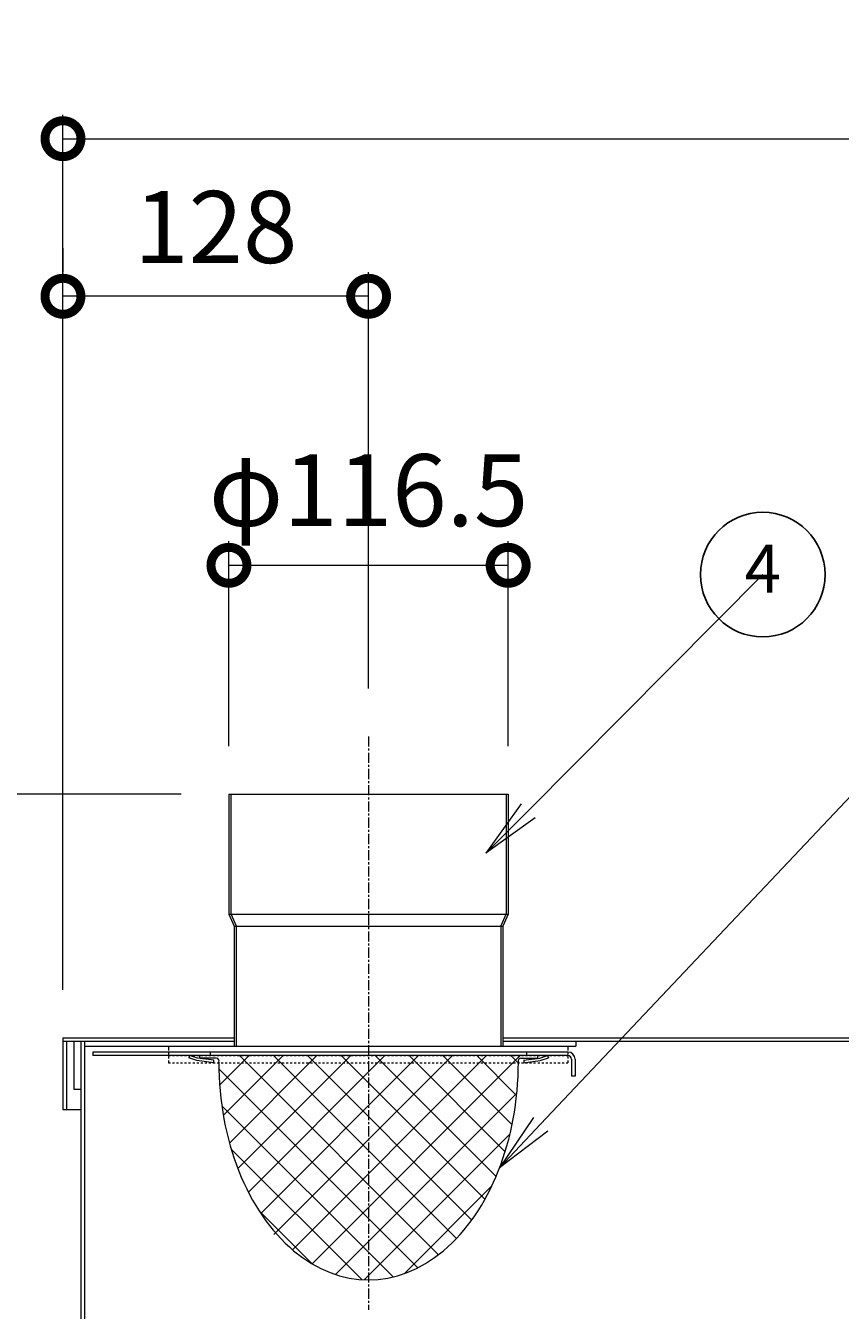
# Model space of a CAD drawing. Units: millimetres. Extents: x -1831 to 1960, y -1077 to 1274.
# Drawn here: x -1504 to -1164, y 544 to 1080 of the extents above; entities that cross this region are included whole.
import ezdxf
from ezdxf import colors
from ezdxf.entities.mleader import LeaderData, LeaderLine
from ezdxf.enums import TextEntityAlignment as Align
from ezdxf.math import Vec2, Vec3

# ---------------------------------------------------------------- set-up
doc = ezdxf.new("R2010")
doc.units = ezdxf.units.MM
doc.linetypes.add('中心線（短）', pattern=[6.773333, 4.233333, -0.846667, 0.846667, -0.846667])
doc.linetypes.add('点線（標準）', pattern=[1.693333, 0.846667, -0.846667])
for name, color, linetype in [('(K)バスケット', 2, 'Continuous'), ('(K)取水口部', 2, 'Continuous'), ('(K)本体', 3, 'Continuous'), ('(K)蓋', 6, 'Continuous'), ('(K)補強材', 2, 'Continuous')]:
    doc.layers.add(name, color=color, linetype=linetype)
doc.layers.add('(K)寸法', color=7, linetype='Continuous', lineweight=9)
doc.layers.add('(K)引出線', color=7, linetype='Continuous', lineweight=9)
doc.styles.add('(K)MSゴシック', font='MS Gothic.ttf')
doc.styles.add('ＭＳ ゴシック', font='MS Gothic.ttf', dxfattribs={"height": 1})
doc.dimstyles.new('KAD-1', dxfattribs={"dimtxt": 3, "dimasz": 3, "dimexe": 1, "dimexo": 2, "dimgap": 1, "dimtad": 1, "dimdec": 1, "dimdsep": 46, "dimtxsty": '(K)MSゴシック', "dimblk": 'DOTSMALL', "dimcen": 0, "dimclrd": 7, "dimclre": 256, "dimclrt": 2, "dimadec": 1, "dimazin": 0, "dimtfac": 1, "dimtdec": 1, "dimtmove": 0, "dimatfit": 3, "dimldrblk": 'DOTSMALL', "dimfxl": 1, "dimtfill": 1, "dimlwd": 9, "dimlwe": -1, "dimarcsym": 0})

# ---------------------------------------------------------------- blocks, each defined once
blk = doc.blocks.new('_DotSmall')
at = {"color": 0, "linetype": 'ByBlock', "const_width": 0.5}
blk.add_lwpolyline([(-0.0625, 0, 1), (0.0625, 0, 1)], format="xyb", close=True, dxfattribs=at)
blk = doc.blocks.new('*D6')
at = {"layer": '(K)寸法', "transparency": 16777216}
for p, q in [((-1488.42, 677.74), (-1488.42, 1042.65)), ((-663.42, 677.74), (-663.42, 1042.65))]:
    blk.add_line(p, q, dxfattribs=at)
at = {"layer": '(K)寸法', "color": 7, "lineweight": 9, "transparency": 16777216}
blk.add_line((-1488.42, 1032.65), (-663.42, 1032.65), dxfattribs=at)
at = {"layer": 'Defpoints', "color": 0, "transparency": 16777216}
for p in [(-663.42, 1032.65), (-1488.42, 657.74), (-663.42, 657.74)]:
    blk.add_point(p, dxfattribs=at)
at = {"layer": '(K)寸法', "color": 7, "lineweight": 9, "transparency": 16777216, "xscale": 30, "yscale": 30, "zscale": 30, "rotation": 180}
blk.add_blockref('_DotSmall', (-1488.42, 1032.65), dxfattribs=at)
at = {"layer": '(K)寸法', "color": 7, "lineweight": 9, "transparency": 16777216, "xscale": 30, "yscale": 30, "zscale": 30}
blk.add_blockref('_DotSmall', (-663.42, 1032.65), dxfattribs=at)
at = {"layer": '(K)寸法', "color": 2, "lineweight": 9, "transparency": 16777216, "insert": (-1075.92, 1060.08), "char_height": 30, "attachment_point": 5, "style": '(K)MSゴシック', "bg_fill": 3, "box_fill_scale": 1.1, "bg_fill_color": 256, "bg_fill_true_color": 13158600, "bg_fill_transparency": 0}
blk.add_mtext('φ825', dxfattribs=at)
blk = doc.blocks.new('*D7')
at = {"layer": '(K)寸法', "transparency": 16777216}
for p, q in [((-1419.17, 779.24), (-1419.17, 864.73)), ((-1302.67, 779.24), (-1302.67, 864.73))]:
    blk.add_line(p, q, dxfattribs=at)
at = {"layer": '(K)寸法', "color": 7, "lineweight": 9, "transparency": 16777216}
blk.add_line((-1419.17, 854.73), (-1302.67, 854.73), dxfattribs=at)
at = {"layer": 'Defpoints', "color": 0, "transparency": 16777216}
for p in [(-1302.67, 854.73), (-1419.17, 759.24), (-1302.67, 759.24)]:
    blk.add_point(p, dxfattribs=at)
at = {"layer": '(K)寸法', "color": 2, "lineweight": 9, "transparency": 16777216, "insert": (-1360.92, 882.17), "char_height": 30, "attachment_point": 5, "style": '(K)MSゴシック', "bg_fill": 3, "box_fill_scale": 1.1, "bg_fill_color": 256, "bg_fill_true_color": 13158600, "bg_fill_transparency": 0}
blk.add_mtext('φ116.5', dxfattribs=at)
at = {"layer": '(K)寸法', "color": 7, "lineweight": 9, "transparency": 16777216, "xscale": 30, "yscale": 30, "zscale": 30, "rotation": 180}
blk.add_blockref('_DotSmall', (-1419.17, 854.73), dxfattribs=at)
at = {"layer": '(K)寸法', "color": 7, "lineweight": 9, "transparency": 16777216, "xscale": 30, "yscale": 30, "zscale": 30}
blk.add_blockref('_DotSmall', (-1302.67, 854.73), dxfattribs=at)
blk = doc.blocks.new('*D8')
at = {"layer": '(K)寸法', "transparency": 16777216}
for p, q in [((-1488.42, 986.93), (-1488.42, 976.93)), ((-1360.92, 803.36), (-1360.92, 976.93))]:
    blk.add_line(p, q, dxfattribs=at)
at = {"layer": '(K)寸法', "color": 7, "lineweight": 9, "transparency": 16777216}
blk.add_line((-1360.92, 966.93), (-1488.42, 966.93), dxfattribs=at)
at = {"layer": 'Defpoints', "color": 0, "transparency": 16777216}
for p in [(-1488.42, 966.93), (-1488.42, 966.93), (-1360.92, 783.36)]:
    blk.add_point(p, dxfattribs=at)
at = {"layer": '(K)寸法', "color": 7, "lineweight": 9, "transparency": 16777216, "xscale": 30, "yscale": 30, "zscale": 30, "rotation": 180}
blk.add_blockref('_DotSmall', (-1488.42, 966.93), dxfattribs=at)
at = {"layer": '(K)寸法', "color": 7, "lineweight": 9, "transparency": 16777216, "xscale": 30, "yscale": 30, "zscale": 30}
blk.add_blockref('_DotSmall', (-1360.92, 966.93), dxfattribs=at)
at = {"layer": '(K)寸法', "color": 2, "lineweight": 9, "transparency": 16777216, "insert": (-1424.67, 991.93), "char_height": 30, "attachment_point": 5, "style": '(K)MSゴシック', "bg_fill": 3, "box_fill_scale": 1.1, "bg_fill_color": 256, "bg_fill_true_color": 13158600, "bg_fill_transparency": 0}
blk.add_mtext('128', dxfattribs=at)
blk = doc.blocks.new('*D9')
at = {"layer": '(K)寸法', "transparency": 16777216}
for p, q in [((-1439.17, 759.24), (-1796.51, 759.24)), ((-1806.51, -862.76), (-1796.51, -862.76))]:
    blk.add_line(p, q, dxfattribs=at)
at = {"layer": '(K)寸法', "color": 7, "lineweight": 9, "transparency": 16777216}
blk.add_line((-1786.51, 759.24), (-1786.51, -862.76), dxfattribs=at)
at = {"layer": 'Defpoints', "color": 0, "transparency": 16777216}
for p in [(-1419.17, 759.24), (-1786.51, -862.76), (-1786.51, -862.76)]:
    blk.add_point(p, dxfattribs=at)
at = {"layer": '(K)寸法', "color": 7, "lineweight": 9, "transparency": 16777216, "xscale": 30, "yscale": 30, "zscale": 30}
for p, rotation in [((-1786.51, 759.24), 90), ((-1786.51, -862.76), 270)]:
    blk.add_blockref('_DotSmall', p, dxfattribs=dict(at, rotation=rotation))
at = {"layer": '(K)寸法', "color": 2, "lineweight": 9, "transparency": 16777216, "insert": (-1811.51, -51.76), "char_height": 30, "attachment_point": 5, "rotation": 90, "style": '(K)MSゴシック', "bg_fill": 3, "box_fill_scale": 1.1, "bg_fill_color": 256, "bg_fill_true_color": 13158600, "bg_fill_transparency": 0}
blk.add_mtext('1620', dxfattribs=at)
blk = doc.blocks.new('*D10')
at = {"layer": '(K)寸法', "transparency": 16777216}
for p, q in [((-1638.52, 759.24), (-1628.52, 759.24)), ((-1508.42, 657.74), (-1628.52, 657.74))]:
    blk.add_line(p, q, dxfattribs=at)
at = {"layer": '(K)寸法', "color": 7, "lineweight": 9, "transparency": 16777216}
blk.add_line((-1618.52, 657.74), (-1618.52, 759.24), dxfattribs=at)
at = {"layer": 'Defpoints', "color": 0, "transparency": 16777216}
for p in [(-1618.52, 759.24), (-1618.52, 759.24), (-1488.42, 657.74)]:
    blk.add_point(p, dxfattribs=at)
at = {"layer": '(K)寸法', "color": 7, "lineweight": 9, "transparency": 16777216, "xscale": 30, "yscale": 30, "zscale": 30}
for p, rotation in [((-1618.52, 759.24), 90), ((-1618.52, 657.74), 270)]:
    blk.add_blockref('_DotSmall', p, dxfattribs=dict(at, rotation=rotation))
at = {"layer": '(K)寸法', "color": 2, "lineweight": 9, "transparency": 16777216, "insert": (-1643.52, 708.49), "char_height": 30, "attachment_point": 5, "rotation": 90, "style": '(K)MSゴシック', "bg_fill": 3, "box_fill_scale": 1.1, "bg_fill_color": 256, "bg_fill_true_color": 13158600, "bg_fill_transparency": 0}
blk.add_mtext('100', dxfattribs=at)
blk = doc.blocks.new('_TagCircle')
at = {"color": 0, "linetype": 'ByBlock', "lineweight": -2, "transparency": 16777216}
blk.add_circle((0, 0), 13, dxfattribs=at)
at = {"color": 0, "transparency": 16777216, "style": 'ＭＳ ゴシック'}
blk.add_attdef('1', text='', height=10, dxfattribs=at).set_placement((0, -0.046875), align=Align.MIDDLE)
blk = doc.blocks.new('_Open')
at = {"color": 0, "linetype": 'ByBlock', "lineweight": -2}
for p, q in [((-1, 0.167), (0, 0)), ((-1, -0.167), (0, 0)), ((0, 0), (-1, 0))]:
    blk.add_line(p, q, dxfattribs=at)

msp = doc.modelspace()

# ---------------------------------------------------------------- linework, layer by layer
at = {"layer": '(K)バスケット', "color": 2, "linetype": 'Continuous', "lineweight": 9}
for p, q in [((-1435.63, 650.24), (-1435.92, 649.28)), ((-1432.58, 648.26), (-1435.92, 649.28)), ((-1432.36, 649.24), (-1435.63, 650.24)), ((-1425.45, 647.3), (-1432.58, 648.26)), ((-1425.5, 648.31), (-1432.36, 649.24)), ((-1431.42, 650.24), (-1431.42, 649.24)), ((-1290.42, 650.24), (-1431.42, 650.24)), ((-1424.36, 649.24), (-1431.42, 649.24)), ((-1425.63, 648.33), (-1425.63, 647.32)), ((-1423.07, 637.93), (-1410.75, 650.24)), ((-1421.52, 625.33), (-1396.61, 650.24)), ((-1418.94, 613.77), (-1382.47, 650.24)), ((-1415.44, 603.13), (-1368.33, 650.24)), ((-1414.74, 650.24), (-1331.73, 567.24)), ((-1411.07, 593.35), (-1354.18, 650.24)), ((-1405.86, 584.42), (-1340.04, 650.24)), ((-1400.59, 650.24), (-1324.3, 573.95)), ((-1400.45, 575.69), (-1325.9, 650.24)), ((-1392.68, 569.32), (-1311.76, 650.24)), ((-1386.45, 650.24), (-1317.89, 581.68)), ((-1384.45, 563.41), (-1297.61, 650.24)), ((-1372.31, 650.24), (-1312.39, 590.32)), ((-1358.17, 650.24), (-1307.74, 599.82)), ((-1344.03, 650.24), (-1303.96, 610.17)), ((-1329.88, 650.24), (-1301.06, 621.42)), ((-1315.74, 650.24), (-1299.15, 633.65)), ((-1301.6, 650.24), (-1298.42, 647.06)), ((-1297.48, 649.24), (-1290.42, 649.24)), ((-1296.39, 647.3), (-1289.26, 648.26)), ((-1296.34, 648.31), (-1289.48, 649.24)), ((-1296.21, 648.33), (-1296.21, 647.32)), ((-1290.42, 650.24), (-1290.42, 649.24)), ((-1289.48, 649.24), (-1286.21, 650.24)), ((-1289.26, 648.26), (-1285.92, 649.28)), ((-1286.21, 650.24), (-1285.92, 649.28)), ((-1423.39, 644.75), (-1340.4, 561.76)), ((-1374.74, 558.97), (-1299.05, 634.66)), ((-1422.16, 629.38), (-1350.72, 557.94)), ((-1362.81, 556.77), (-1301.9, 617.67)), ((-1418.23, 611.31), (-1363.74, 556.82)), ((-1346.12, 559.31), (-1309.49, 595.94)), ((-1406.56, 585.5), (-1384.49, 563.43))]:
    msp.add_line(p, q, dxfattribs=at)
for centre, start, end in [((-1424.53, 648.03), 336.1317, 81.8122), ((-1297.31, 648.03), 98.1878, 203.8743)]:
    msp.add_arc(centre, 1.22, start, end, dxfattribs=at)
msp.add_ellipse((-1360.92, 647.54), major_axis=(0, -90.82), ratio=0.6882, start_param=4.712389, end_param=7.853982, dxfattribs=at)
at = {"layer": '(K)取水口部', "color": 2, "linetype": '中心線（短）', "lineweight": 9}
msp.add_line((-1360.92, 783.36), (-1360.92, 544.21), dxfattribs=at)
at = {"layer": '(K)取水口部', "color": 2, "linetype": 'Continuous', "lineweight": 9}
for p, q in [((-1419.17, 759.24), (-1419.17, 709.24)), ((-1419.17, 759.24), (-1302.67, 759.24)), ((-1418.37, 759.24), (-1418.37, 709.41)), ((-1303.47, 759.24), (-1303.47, 709.41)), ((-1302.67, 759.24), (-1302.67, 709.24)), ((-1419.17, 709.24), (-1416.97, 704.24)), ((-1419.17, 709.24), (-1302.67, 709.24)), ((-1418.37, 709.41), (-1416.17, 704.41)), ((-1303.47, 709.41), (-1305.67, 704.41)), ((-1302.67, 709.24), (-1304.87, 704.24)), ((-1416.97, 704.24), (-1416.97, 654.24)), ((-1416.97, 704.24), (-1304.87, 704.24)), ((-1416.17, 704.41), (-1416.17, 654.24)), ((-1305.67, 704.41), (-1305.67, 654.24)), ((-1304.87, 704.24), (-1304.87, 654.24)), ((-1479.42, 656.24), (-1479.42, 654.24)), ((-1479.42, 656.24), (-1416.97, 656.24)), ((-1479.42, 654.24), (-1274.42, 654.24)), ((-1304.87, 656.24), (-1274.42, 656.24)), ((-1274.42, 656.24), (-1274.42, 654.24))]:
    msp.add_line(p, q, dxfattribs=at)
at = {"layer": '(K)取水口部', "color": 3, "linetype": 'Continuous', "lineweight": 9}
for p, q in [((-1444.46, 654.24), (-1277.76, 654.24)), ((-1444.46, 654.24), (-1444.46, 653.24)), ((-1277.76, 654.24), (-1277.76, 653.24))]:
    msp.add_line(p, q, dxfattribs=at)
at = {"layer": '(K)取水口部', "color": 6, "linetype": 'Continuous', "lineweight": 9}
for p, q in [((-1475.92, 651.74), (-1475.92, 650.24)), ((-1277.76, 651.74), (-1475.92, 651.74)), ((-1277.76, 650.24), (-1475.92, 650.24)), ((-1426.92, 650.24), (-1426.92, 651.74)), ((-1294.92, 650.24), (-1294.92, 651.74)), ((-1276.26, 648.74), (-1276.26, 641.74)), ((-1274.76, 648.74), (-1274.76, 641.74)), ((-1274.76, 641.74), (-1276.26, 641.74))]:
    msp.add_line(p, q, dxfattribs=at)
at = {"layer": '(K)取水口部', "color": 3, "linetype": '点線（標準）', "lineweight": 9}
for p, q in [((-1444.46, 653.24), (-1444.46, 647.24)), ((-1444.46, 650.24), (-1277.76, 650.24)), ((-1277.76, 653.24), (-1277.76, 647.24)), ((-1444.46, 647.24), (-1277.76, 647.24))]:
    msp.add_line(p, q, dxfattribs=at)
at = {"layer": '(K)取水口部', "color": 6, "linetype": 'Continuous', "lineweight": 9}
for radius in [3, 1.5]:
    msp.add_arc((-1277.76, 648.74), radius, 0, 90, dxfattribs=at)
at = {"layer": '(K)本体', "color": 3, "linetype": 'Continuous', "lineweight": 9}
for p, q in [((-1480.92, 656.24), (-1480.92, 532.29)), ((-1480.92, 656.24), (-1416.97, 656.24)), ((-1479.42, 656.24), (-1479.42, 532.29)), ((-1274.42, 656.24), (-670.92, 656.24))]:
    msp.add_line(p, q, dxfattribs=at)
at = {"layer": '(K)蓋', "color": 6, "linetype": 'Continuous', "lineweight": 9}
for p, q in [((-1488.42, 657.74), (-1488.42, 627.74)), ((-1488.42, 657.74), (-1416.97, 657.74)), ((-1488.42, 656.24), (-1416.97, 656.24)), ((-1486.92, 656.24), (-1486.92, 627.74)), ((-1304.87, 657.74), (-663.42, 657.74)), ((-1304.87, 656.24), (-663.42, 656.24)), ((-1488.42, 627.74), (-1480.92, 627.74))]:
    msp.add_line(p, q, dxfattribs=at)
at = {"layer": '(K)補強材', "color": 2, "linetype": 'Continuous', "lineweight": 9}
for p, q in [((-1483.92, 656.24), (-1483.92, 636.24)), ((-1483.92, 656.24), (-1480.92, 656.24)), ((-1480.92, 656.24), (-1480.92, 636.24)), ((-1483.92, 636.24), (-1480.92, 636.24))]:
    msp.add_line(p, q, dxfattribs=at)

# ---------------------------------------------------------------- next in the draw order: dimensions: what is measured, and where the dimension line sits
at = {"layer": '(K)寸法', "lineweight": 9}
dim = msp.add_linear_dim(base=(-663.42, 1032.65), p1=(-1488.42, 657.74), p2=(-663.42, 657.74), text='φ<>', dimstyle='KAD-1', dxfattribs=at)
dim.commit()
dim.dimension.update_dxf_attribs({"geometry": '*D6', "text_midpoint": (-1075.92, 1060.08)})

# ---------------------------------------------------------------- next in the draw order: dimensions: what is measured, and where the dimension line sits
dim = msp.add_linear_dim(base=(-1488.42, 966.93), p1=(-1360.92, 783.36), p2=(-1488.42, 966.93), text='128', dimstyle='KAD-1', dxfattribs=at)
dim.commit()
dim.dimension.update_dxf_attribs({"geometry": '*D8', "text_midpoint": (-1424.67, 991.93)})

# ---------------------------------------------------------------- next in the draw order: dimensions: what is measured, and where the dimension line sits
dim = msp.add_linear_dim(base=(-1302.67, 854.73), p1=(-1419.17, 759.24), p2=(-1302.67, 759.24), text='φ<>', dimstyle='KAD-1', override={"dimtmove": 1}, dxfattribs=at)
dim.commit()
dim.dimension.update_dxf_attribs({"geometry": '*D7', "text_midpoint": (-1360.92, 854.73), "dimtype": 160})

# ---------------------------------------------------------------- next in the draw order: dimensions: what is measured, and where the dimension line sits
dim = msp.add_linear_dim(base=(-1786.51, -862.76), p1=(-1419.17, 759.24), p2=(-1786.51, -862.76), angle=90, text='1620', dimstyle='KAD-1', dxfattribs=at)
dim.commit()
dim.dimension.update_dxf_attribs({"geometry": '*D9', "text_midpoint": (-1811.51, -51.76)})

# ---------------------------------------------------------------- next in the draw order: leaders
at = {"layer": '(K)引出線', "lineweight": 9}
ml = msp.add_multileader_block('Standard', dxfattribs=at)
ml.set_content('_TagCircle', color=256, scale=2)
ml.set_attribute('1', '4', width=0)
ml.set_leader_properties(linetype='Continuous', lineweight=9)
ml.set_arrow_properties(name='OPEN')
ml.build(insert=Vec2(0, 0))
ml.multileader.update_dxf_attribs({"has_dogleg": 0, "text_left_attachment_type": 5, "text_right_attachment_type": 5, "arrow_head_size": 25, "scale": 10, "block_connection_type": 1})
ctx = ml.context
ctx.base_point, ctx.scale, ctx.char_height, ctx.arrow_head_size, ctx.landing_gap_size, ctx.plane_origin = Vec3(-1196.46, 850.87), 10, 30, 25, 20, Vec3(-1311.98, 734.62)
ctx.left_attachment, ctx.right_attachment, ctx.attachment_type = 5, 5, 1
notes = []
notes.append((ctx, [(0, (1, 1, 0), (-1276.46, 850.87), (1, 0), 80, [(0, [(-1311.98, 734.62)], 0, [])])]))
ctx.block.insert = Vec3(-1196.46, 850.87)
ml = msp.add_multileader_block('Standard', dxfattribs=at)
ml.set_content('_TagCircle', color=256, scale=2)
ml.set_attribute('1', '8', width=0)
ml.set_leader_properties(linetype='Continuous', lineweight=9)
ml.set_arrow_properties(name='OPEN')
ml.build(insert=Vec2(0, 0))
ml.multileader.update_dxf_attribs({"has_dogleg": 0, "text_left_attachment_type": 5, "text_right_attachment_type": 5, "arrow_head_size": 25, "scale": 10, "block_connection_type": 1})
ctx = ml.context
ctx.base_point, ctx.scale, ctx.char_height, ctx.arrow_head_size, ctx.landing_gap_size, ctx.plane_origin = Vec3(-1072.7, 850.87), 10, 30, 25, 20, Vec3(-1306.29, 603.43)
ctx.left_attachment, ctx.right_attachment, ctx.attachment_type = 5, 5, 1
notes.append((ctx, [(0, (1, 1, 0), (-1152.7, 850.87), (1, 0), 80, [(0, [(-1306.29, 603.43)], 0, [])])]))
ctx.block.insert = Vec3(-1072.7, 850.87)
for ctx, leaders in notes:
    for number, flags, end, landing, length, lines in leaders:
        leader = LeaderData()
        leader.index, (leader.has_last_leader_line, leader.has_dogleg_vector, leader.attachment_direction) = number, flags
        leader.last_leader_point, leader.dogleg_vector, leader.dogleg_length = Vec3(end), Vec3(landing), length
        for number, points, colour, breaks in lines:
            line = LeaderLine()
            line.index, line.vertices, line.color, line.breaks = number, Vec3.list(points), colors.encode_raw_color(colour), breaks
            leader.lines.append(line)
        ctx.leaders.append(leader)

# ---------------------------------------------------------------- next in the draw order: dimensions: what is measured, and where the dimension line sits
at = {"layer": '(K)寸法', "lineweight": 9}
dim = msp.add_linear_dim(base=(-1618.52, 759.24), p1=(-1488.42, 657.74), p2=(-1618.52, 759.24), angle=90, text='100', dimstyle='KAD-1', override={"dimtmove": 1}, dxfattribs=at)
dim.commit()
dim.dimension.update_dxf_attribs({"geometry": '*D10', "text_midpoint": (-1618.52, 708.49), "dimtype": 160})

doc.saveas('drawing.dxf')
